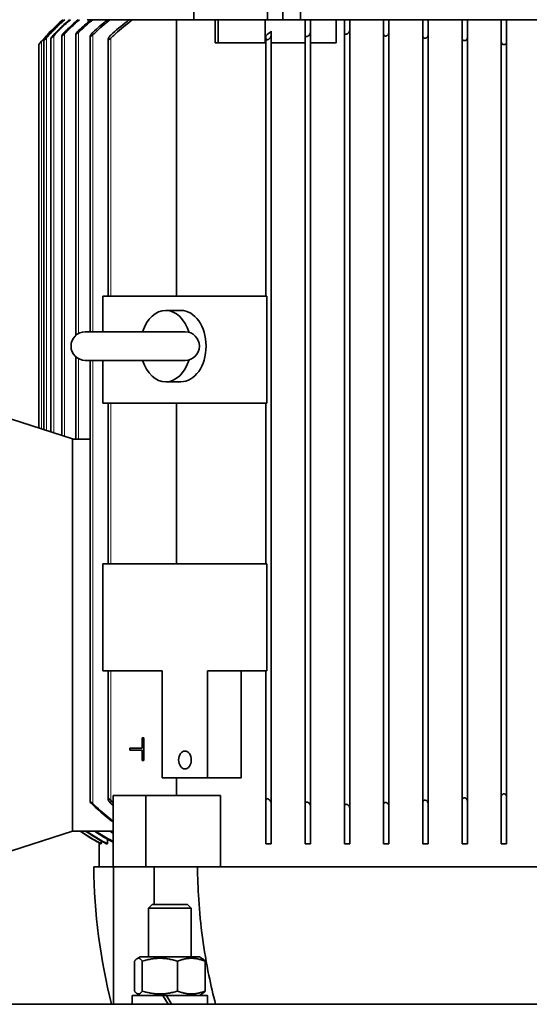
# Model space of a CAD drawing. Units: millimetres. Extents: x 3092 to 13712, y 791 to 7478.
# Drawn here: x 3890 to 4032, y 6355 to 6631 of the extents above; entities that cross this region are included whole.
import ezdxf

# ---------------------------------------------------------------- set-up
doc = ezdxf.new("R2010")
doc.units = ezdxf.units.MM
doc.layers.add('Widoczne (ISO)', color=1, linetype='Continuous', lineweight=35)
doc.layers.add('Widoczne wąskie (ISO)', color=3, linetype='Continuous', lineweight=9)

msp = doc.modelspace()

# ---------------------------------------------------------------- linework, layer by layer
at = {"layer": 'Widoczne (ISO)'}
for p, q in [((3938.34, 6647.5), (3938.34, 6630.5)), ((3959.06, 6630.5), (3959.06, 6647.5)), ((3938.34, 6630.5), (3908.47, 6630.5)), ((3933.51, 6630.5), (3933.51, 6553)), ((3938.34, 6630.5), (3959.06, 6630.5)), ((3944.31, 6624), (3944.31, 6630.5)), ((3945.22, 6624), (3945.22, 6630.5)), ((3958.33, 6624), (3958.33, 6630.5)), ((3959.06, 6630.5), (3963.31, 6630.5)), ((3968.31, 6630.5), (3963.31, 6630.5)), ((4082.31, 6630.5), (3968.31, 6630.5)), ((3969.56, 6626.26), (3969.56, 6630.5)), ((3971.06, 6630.5), (3971.06, 6626.95)), ((3978.3, 6630.5), (3978.3, 6624)), ((3980.56, 6626.96), (3980.56, 6630.5)), ((3982.06, 6630.5), (3982.06, 6627.5)), ((3991.56, 6626.52), (3991.56, 6630.5)), ((3993.06, 6630.5), (3993.06, 6626.93)), ((4002.56, 6625.98), (4002.56, 6630.5)), ((4004.06, 6630.5), (4004.06, 6626.26)), ((4013.56, 6625.41), (4013.56, 6630.5)), ((4015.06, 6630.5), (4015.06, 6625.56)), ((4024.56, 6624.41), (4024.56, 6630.5)), ((4026.06, 6630.5), (4026.06, 6624.41)), ((3960.06, 6627.25), (3960.06, 6626.17)), ((3971.06, 6410.06), (3971.06, 6626.95)), ((3980.56, 6410.05), (3980.56, 6626.96)), ((3982.06, 6409.51), (3982.06, 6627.5)), ((3993.06, 6410.08), (3993.06, 6626.93)), ((3896.31, 6624.63), (3896.31, 6515.57)), ((3898.31, 6625.3), (3898.31, 6514.93)), ((3901.31, 6625.94), (3901.31, 6513.97)), ((3905.31, 6626.49), (3905.31, 6542.02)), ((3909.31, 6625.87), (3909.31, 6543)), ((3914.31, 6625.01), (3914.31, 6553)), ((3945.22, 6624), (3944.31, 6624)), ((3958.33, 6624), (3945.22, 6624)), ((3958.56, 6624), (3958.33, 6624)), ((3958.56, 6625.31), (3958.56, 6625.99)), ((3958.56, 6553), (3958.56, 6625.31)), ((3960.06, 6410.84), (3960.06, 6626.17)), ((3969.56, 6624), (3960.06, 6624)), ((3969.56, 6410.75), (3969.56, 6626.26)), ((3978.3, 6624), (3971.06, 6624)), ((3991.56, 6410.49), (3991.56, 6626.52)), ((4002.56, 6411.03), (4002.56, 6625.98)), ((4004.06, 6410.75), (4004.06, 6626.26)), ((4013.56, 6411.59), (4013.56, 6625.41)), ((4015.06, 6411.45), (4015.06, 6625.56)), ((4024.56, 6412.59), (4024.56, 6624.41)), ((4026.06, 6412.59), (4026.06, 6624.41)), ((3894.91, 6623.5), (3894.91, 6516.02)), ((3958.84, 6553), (3912.88, 6553)), ((3912.88, 6543), (3912.88, 6553)), ((3958.84, 6523), (3958.84, 6553)), ((3934.73, 6549), (3930.48, 6549)), ((3935.93, 6543), (3907.93, 6543)), ((3905.31, 6535.98), (3905.31, 6512.95)), ((3907.93, 6535), (3935.93, 6535)), ((3909.31, 6535), (3909.31, 6411.13)), ((3912.88, 6523), (3912.88, 6535)), ((3934.73, 6529), (3930.48, 6529)), ((3958.84, 6523), (3912.88, 6523)), ((3914.31, 6523), (3914.31, 6478)), ((3933.51, 6523), (3933.51, 6478)), ((3958.56, 6478), (3958.56, 6523)), ((3904.31, 6513), (3884.31, 6519.42)), ((3904.31, 6513), (3904.31, 6403)), ((3904.31, 6512.95), (3909.31, 6512.95)), ((3958.84, 6478), (3912.88, 6478)), ((3912.88, 6448), (3912.88, 6478)), ((3958.84, 6448), (3958.84, 6478)), ((3929.49, 6448), (3912.88, 6448)), ((3914.31, 6448), (3914.31, 6411.99)), ((3929.49, 6448), (3929.49, 6418)), ((3942.22, 6448), (3942.22, 6418)), ((3958.84, 6448), (3942.22, 6448)), ((3951.67, 6418), (3951.67, 6448)), ((3958.56, 6411.7), (3958.56, 6448)), ((3923.84, 6426.27), (3923.84, 6429.2)), ((3923.84, 6429.2), (3924.37, 6429.2)), ((3924.37, 6429.2), (3924.37, 6422.8)), ((3920.37, 6426.27), (3923.84, 6426.27)), ((3920.37, 6425.74), (3920.37, 6426.27)), ((3923.84, 6425.74), (3920.37, 6425.74)), ((3923.84, 6422.8), (3923.84, 6425.74)), ((3924.37, 6422.8), (3923.84, 6422.8)), ((3929.49, 6418), (3942.22, 6418)), ((3933.51, 6418), (3933.51, 6413)), ((3942.22, 6418), (3951.67, 6418)), ((3924.88, 6413), (3915.7, 6413)), ((3915.7, 6393), (3915.7, 6413)), ((3924.88, 6393), (3924.88, 6413)), ((3945.8, 6413), (3924.88, 6413)), ((3945.8, 6413), (3945.8, 6393)), ((3958.56, 6399.5), (3958.56, 6411.7)), ((4013.56, 6399.5), (4013.56, 6411.59)), ((4024.56, 6399.5), (4024.56, 6412.59)), ((4026.06, 6412.59), (4026.06, 6399.5)), ((3960.06, 6410.84), (3960.06, 6399.5)), ((3969.56, 6399.5), (3969.56, 6410.75)), ((3971.06, 6410.06), (3971.06, 6399.5)), ((3980.56, 6399.5), (3980.56, 6410.05)), ((3982.06, 6409.51), (3982.06, 6399.5)), ((3991.56, 6399.5), (3991.56, 6410.49)), ((3993.06, 6410.08), (3993.06, 6399.5)), ((4002.56, 6399.5), (4002.56, 6411.03)), ((4004.06, 6410.75), (4004.06, 6399.5)), ((4015.06, 6411.45), (4015.06, 6399.5)), ((3884.31, 6396.59), (3904.31, 6403)), ((3904.31, 6403.05), (3915.7, 6403.05)), ((3914.11, 6400.79), (3914.11, 6399.5)), ((3911.81, 6399.75), (3911.81, 6399.5)), ((3911.81, 6399.5), (3911.81, 6399.5)), ((3911.81, 6399.5), (3911.81, 6393)), ((3912.27, 6399.5), (3912.42, 6399.5)), ((3912.42, 6400.26), (3912.42, 6399.5)), ((3913.81, 6399.5), (3914.11, 6399.5)), ((3958.56, 6399.5), (3960.06, 6399.5)), ((3969.56, 6399.5), (3971.06, 6399.5)), ((3980.56, 6399.5), (3982.06, 6399.5)), ((3991.56, 6399.5), (3993.06, 6399.5)), ((4002.56, 6399.5), (4004.06, 6399.5)), ((4013.56, 6399.5), (4015.06, 6399.5)), ((4024.56, 6399.5), (4026.06, 6399.5)), ((3915.7, 6393), (3910.31, 6393)), ((3924.88, 6393), (3915.7, 6393)), ((3915.79, 6393), (3915.79, 6354.5)), ((3926.77, 6393), (3924.88, 6393)), ((3926.77, 6393), (3927.26, 6393)), ((3927.26, 6393), (3928.91, 6393)), ((3927.26, 6393), (3927.26, 6382.5)), ((3943.58, 6393), (3928.91, 6393)), ((4074.44, 6393), (3943.58, 6393)), ((3926.69, 6382.5), (3925.62, 6381.43)), ((3937.62, 6381.43), (3925.62, 6381.43)), ((3925.62, 6367.8), (3925.62, 6381.43)), ((3926.69, 6382.5), (3936.54, 6382.5)), ((3936.54, 6382.5), (3937.62, 6381.43)), ((3937.62, 6367.8), (3937.62, 6381.43)), ((3923.32, 6367.8), (3922.41, 6367.28)), ((3939.92, 6367.8), (3923.32, 6367.8)), ((3939.92, 6367.8), (3940.82, 6367.28)), ((3921.72, 6366.6), (3921.72, 6358.21)), ((3923.91, 6366.6), (3923.91, 6358.21)), ((3933.8, 6366.6), (3933.8, 6358.21)), ((3941.51, 6366.6), (3941.51, 6358.21)), ((3921.07, 6357), (3929.67, 6357)), ((3921.07, 6354.5), (3921.07, 6357)), ((3923.32, 6357), (3922.41, 6357.53)), ((3929.67, 6357), (3930.67, 6357)), ((3929.67, 6357), (3931.12, 6354.5)), ((3930.67, 6357), (3942.17, 6357)), ((3932.12, 6354.5), (3930.67, 6357)), ((3939.92, 6357), (3940.82, 6357.53)), ((3942.17, 6354.5), (3942.17, 6357)), ((4175.31, 6354.5), (3875.31, 6354.5))]:
    msp.add_line(p, q, dxfattribs=at)
for centre, radius, start, end in [((3937.74, 6589), 55, 131.0092, 141.1465), ((3937.74, 6589), 55, 131.0087, 139.9203), ((3907.93, 6539), 4, 90, 270), ((3935.93, 6539), 4, 270, 90), ((4070.3, 6394.21), 160, 180.4311, 194.368)]:
    msp.add_arc(centre, radius, start, end, dxfattribs=at)
for centre, major_axis, ratio, start_param, end_param in [((3976.69, 6612.44), (29.9, 19.66), 0.609124, 1.732476, 1.787813), ((3930.48, 6539), (0, 10), 0.707107, 5.107701, 7.442465), ((3934.73, 6539), (0, 10), 0.707107, 3.141593, 6.283185), ((3930.48, 6539), (0, -10), 0.707107, 5.123906, 7.45867)]:
    msp.add_ellipse(centre, major_axis=major_axis, ratio=ratio, start_param=start_param, end_param=end_param, dxfattribs=at)
msp.add_ellipse((3935.86, 6423), major_axis=(0, 2.5), ratio=0.707107, dxfattribs=at)
for points, weights in [([(3968.31, 6630.5), (3968.31, 6691.31), (3968.31, 6749.74)], [1.01208397195, 1.01209030615, 1.01177232438]), ([(3963.64, 6647.5), (3963.48, 6639.02), (3963.31, 6630.5)], [1.000027986, 1.00001753504, 1.00000185786]), ([(3923.91, 6366.6), (3922.82, 6368.1), (3921.72, 6366.6)], [1, 1.15470053838, 1]), ([(3933.8, 6366.6), (3928.86, 6368.1), (3923.91, 6366.6)], [1, 1.15470053838, 1]), ([(3941.51, 6366.6), (3937.66, 6368.1), (3933.8, 6366.6)], [1, 1.15470053838, 1]), ([(3940.82, 6367.28), (3941.14, 6367.09), (3941.51, 6366.6)], [1.06514987973, 1.04663051319, 1]), ([(3921.72, 6358.21), (3922.82, 6356.71), (3923.91, 6358.21)], [1, 1.15470053838, 1]), ([(3923.91, 6358.21), (3928.86, 6356.71), (3933.8, 6358.21)], [1, 1.15470053838, 1]), ([(3933.8, 6358.21), (3937.66, 6356.71), (3941.51, 6358.21)], [1, 1.15470053838, 1]), ([(3941.51, 6358.21), (3941.14, 6357.71), (3940.82, 6357.53)], [1, 1.04663051319, 1.06514987973])]:
    msp.add_rational_spline(points, weights, degree=2, dxfattribs=at)
for points, knots in [([(3902.21, 6630.5), (3901.2, 6629.63), (3900.25, 6628.74), (3898.58, 6627.08), (3897.81, 6626.27), (3897.06, 6625.41)], [28.353143, 28.353143, 28.353143, 28.353143, 28.7318788, 28.7318788, 29.0578703, 29.0578703, 29.0578703, 29.0578703]), ([(3897.06, 6625.56), (3897.78, 6626.36), (3898.5, 6627.13), (3900.12, 6628.75), (3901.07, 6629.63), (3902.07, 6630.5)], [3.7618406, 3.7618406, 3.7618406, 3.7618406, 4.0705986, 4.0705986, 4.4477453, 4.4477453, 4.4477453, 4.4477453]), ([(3903.76, 6630.5), (3902.7, 6629.59), (3901.69, 6628.66), (3900.18, 6627.17), (3899.62, 6626.58), (3899.06, 6625.98)], [29.0688082, 29.0688082, 29.0688082, 29.0688082, 29.466275, 29.466275, 29.7048825, 29.7048825, 29.7048825, 29.7048825]), ([(3899.06, 6626.26), (3899.54, 6626.77), (3900.02, 6627.27), (3901.44, 6628.68), (3902.43, 6629.6), (3903.49, 6630.5)], [3.8594262, 3.8594262, 3.8594262, 3.8594262, 4.0636182, 4.0636182, 4.4577657, 4.4577657, 4.4577657, 4.4577657]), ([(3906.34, 6630.5), (3905.32, 6629.65), (3904.35, 6628.77), (3902.98, 6627.45), (3902.52, 6626.99), (3902.06, 6626.52)], [47.2018991, 47.2018991, 47.2018991, 47.2018991, 47.5817458, 47.5817458, 47.7733068, 47.7733068, 47.7733068, 47.7733068]), ([(3902.06, 6626.93), (3902.27, 6627.14), (3902.48, 6627.35), (3903.69, 6628.55), (3904.78, 6629.54), (3905.93, 6630.5)], [3.9627781, 3.9627781, 3.9627781, 3.9627781, 4.0508968, 4.0508968, 4.4756139, 4.4756139, 4.4756139, 4.4756139]), ([(3910.03, 6630.5), (3908.71, 6629.43), (3907.46, 6628.32), (3906.23, 6627.13), (3906.14, 6627.04), (3906.06, 6626.96)], [43.3372415, 43.3372415, 43.3372415, 43.3372415, 43.8172942, 43.8172942, 43.8530942, 43.8530942, 43.8530942, 43.8530942]), ([(3914.93, 6630.5), (3914.93, 6630.5), (3914.93, 6630.5), (3913.37, 6629.29), (3911.91, 6628.03), (3910.4, 6626.59), (3910.23, 6626.43), (3910.06, 6626.26)], [41.326995, 41.326995, 41.326995, 41.326995, 41.3271897, 41.3271897, 41.8807604, 41.8807604, 41.9520871, 41.9520871, 41.9520871, 41.9520871]), ([(3921.21, 6630.5), (3920.96, 6630.32), (3920.7, 6630.13), (3918.82, 6628.7), (3917.29, 6627.4), (3915.61, 6625.84), (3915.33, 6625.57), (3915.06, 6625.31)], [39.3583873, 39.3583873, 39.3583873, 39.3583873, 39.447161, 39.447161, 40.0223686, 40.0223686, 40.1354726, 40.1354726, 40.1354726, 40.1354726]), ([(3915.06, 6626.17), (3915.07, 6626.18), (3915.08, 6626.19), (3916.49, 6627.51), (3918.01, 6628.8), (3919.84, 6630.19), (3920.05, 6630.35), (3920.27, 6630.5)], [18.688453, 18.688453, 18.688453, 18.688453, 18.6938649, 18.6938649, 19.2658546, 19.2658546, 19.3398751, 19.3398751, 19.3398751, 19.3398751]), ([(3902.06, 6626.52), (3901.97, 6626.42), (3901.88, 6626.33), (3901.72, 6626.18), (3901.65, 6626.12), (3901.52, 6626.02), (3901.46, 6625.97), (3901.4, 6625.93), (3901.38, 6625.92), (3901.35, 6625.92), (3901.34, 6625.91), (3901.33, 6625.91), (3901.33, 6625.91), (3901.33, 6625.91), (3901.32, 6625.91), (3901.32, 6625.92), (3901.31, 6625.93), (3901.31, 6625.94), (3901.31, 6625.98), (3901.33, 6626.02), (3901.4, 6626.14), (3901.45, 6626.21), (3901.61, 6626.43), (3901.72, 6626.57), (3901.92, 6626.78), (3901.99, 6626.86), (3902.06, 6626.93)], [-0.1143473, -0.1143473, -0.1143473, -0.1143473, -0.0780809, -0.0780809, -0.0490087, -0.0490087, -0.0219287, -0.0219287, -0.0091324, -0.0091324, 0, 0, 0, 0.0027253, 0.0027253, 0.0113626, 0.0113626, 0.0237579, 0.0237579, 0.0521997, 0.0521997, 0.0872116, 0.0872116, 0.1371585, 0.1371585, 0.1622443, 0.1622443, 0.1622443, 0.1622443]), ([(3906.06, 6626.96), (3905.99, 6626.89), (3905.93, 6626.83), (3905.79, 6626.71), (3905.71, 6626.65), (3905.58, 6626.54), (3905.51, 6626.5), (3905.43, 6626.46), (3905.41, 6626.45), (3905.38, 6626.44), (3905.36, 6626.44), (3905.35, 6626.44), (3905.35, 6626.44), (3905.35, 6626.44), (3905.34, 6626.44), (3905.33, 6626.44), (3905.32, 6626.45), (3905.31, 6626.46), (3905.3, 6626.5), (3905.31, 6626.54), (3905.36, 6626.65), (3905.4, 6626.72), (3905.54, 6626.92), (3905.64, 6627.06), (3905.86, 6627.3), (3905.96, 6627.4), (3906.06, 6627.5)], [-0.1043908, -0.1043908, -0.1043908, -0.1043908, -0.078686, -0.078686, -0.0495656, -0.0495656, -0.0222981, -0.0222981, -0.0092959, -0.0092959, 0, 0, 0, 0.0019341, 0.0019341, 0.0105487, 0.0105487, 0.0225114, 0.0225114, 0.0506549, 0.0506549, 0.0848336, 0.0848336, 0.1329525, 0.1329525, 0.1688689, 0.1688689, 0.1688689, 0.1688689]), ([(3910.06, 6626.95), (3909.94, 6626.84), (3909.83, 6626.72), (3909.61, 6626.46), (3909.5, 6626.31), (3909.38, 6626.1), (3909.34, 6626.02), (3909.31, 6625.91), (3909.3, 6625.86), (3909.32, 6625.82), (3909.33, 6625.81), (3909.35, 6625.8), (3909.36, 6625.79), (3909.38, 6625.79), (3909.38, 6625.79), (3909.38, 6625.79), (3909.39, 6625.79), (3909.41, 6625.79), (3909.45, 6625.8), (3909.47, 6625.81), (3909.56, 6625.85), (3909.63, 6625.9), (3909.77, 6626), (3909.84, 6626.06), (3909.97, 6626.17), (3910.01, 6626.21), (3910.06, 6626.26)], [0.3776695, 0.3776695, 0.3776695, 0.3776695, 0.4185635, 0.4185635, 0.4689418, 0.4689418, 0.5041524, 0.5041524, 0.5326404, 0.5326404, 0.5451494, 0.5451494, 0.5547569, 0.5547569, 0.5567157, 0.5567157, 0.5567157, 0.5658108, 0.5658108, 0.5785598, 0.5785598, 0.6055959, 0.6055959, 0.6346562, 0.6346562, 0.6527594, 0.6527594, 0.6527594, 0.6527594]), ([(3969.56, 6626.26), (3969.56, 6626.23), (3969.56, 6626.21), (3969.57, 6626.1), (3969.6, 6626.02), (3969.68, 6625.91), (3969.73, 6625.86), (3969.82, 6625.82), (3969.85, 6625.81), (3969.91, 6625.8), (3969.94, 6625.79), (3969.97, 6625.79), (3969.98, 6625.79), (3969.98, 6625.79), (3970.01, 6625.79), (3970.04, 6625.79), (3970.11, 6625.8), (3970.15, 6625.81), (3970.28, 6625.85), (3970.36, 6625.9), (3970.52, 6626), (3970.6, 6626.06), (3970.76, 6626.23), (3970.84, 6626.33), (3970.99, 6626.59), (3971.04, 6626.74), (3971.06, 6626.91), (3971.06, 6626.93), (3971.06, 6626.95)], [0.4595197, 0.4595197, 0.4595197, 0.4595197, 0.4689418, 0.4689418, 0.5041524, 0.5041524, 0.5326404, 0.5326404, 0.5451494, 0.5451494, 0.5547569, 0.5547569, 0.5567157, 0.5567157, 0.5567157, 0.5658108, 0.5658108, 0.5785598, 0.5785598, 0.6055959, 0.6055959, 0.6346562, 0.6346562, 0.6770973, 0.6770973, 0.734148, 0.734148, 0.7429039, 0.7429039, 0.7429039, 0.7429039]), ([(3980.56, 6626.96), (3980.56, 6626.91), (3980.56, 6626.85), (3980.6, 6626.72), (3980.63, 6626.65), (3980.73, 6626.54), (3980.79, 6626.5), (3980.89, 6626.46), (3980.92, 6626.45), (3980.98, 6626.44), (3981, 6626.44), (3981.04, 6626.44), (3981.04, 6626.44), (3981.05, 6626.44), (3981.08, 6626.44), (3981.11, 6626.44), (3981.18, 6626.45), (3981.22, 6626.46), (3981.35, 6626.5), (3981.44, 6626.54), (3981.59, 6626.65), (3981.67, 6626.71), (3981.82, 6626.87), (3981.9, 6626.97), (3982.02, 6627.22), (3982.06, 6627.36), (3982.06, 6627.5)], [0.4463739, 0.4463739, 0.4463739, 0.4463739, 0.4662643, 0.4662643, 0.500443, 0.500443, 0.5285865, 0.5285865, 0.5405491, 0.5405491, 0.5491637, 0.5491637, 0.5510979, 0.5510979, 0.5510979, 0.5603938, 0.5603938, 0.5733959, 0.5733959, 0.6006634, 0.6006634, 0.6297839, 0.6297839, 0.6717424, 0.6717424, 0.7263027, 0.7263027, 0.7263027, 0.7263027]), ([(3991.56, 6626.52), (3991.56, 6626.44), (3991.57, 6626.37), (3991.62, 6626.21), (3991.66, 6626.14), (3991.77, 6626.02), (3991.83, 6625.98), (3991.94, 6625.94), (3991.97, 6625.93), (3992.03, 6625.92), (3992.06, 6625.91), (3992.1, 6625.91), (3992.1, 6625.91), (3992.11, 6625.91), (3992.14, 6625.91), (3992.17, 6625.92), (3992.25, 6625.92), (3992.29, 6625.93), (3992.42, 6625.97), (3992.5, 6626.02), (3992.65, 6626.12), (3992.72, 6626.18), (3992.87, 6626.35), (3992.93, 6626.45), (3993.03, 6626.68), (3993.06, 6626.81), (3993.06, 6626.93)], [0.4415553, 0.4415553, 0.4415553, 0.4415553, 0.4684171, 0.4684171, 0.5034289, 0.5034289, 0.5318707, 0.5318707, 0.544266, 0.544266, 0.5529034, 0.5529034, 0.5556286, 0.5556286, 0.5556286, 0.5647611, 0.5647611, 0.5775573, 0.5775573, 0.6046373, 0.6046373, 0.6337096, 0.6337096, 0.6760605, 0.6760605, 0.7232277, 0.7232277, 0.7232277, 0.7232277]), ([(3894.91, 6623.5), (3894.91, 6623.5), (3894.91, 6623.51), (3894.92, 6623.51), (3894.92, 6623.52), (3894.96, 6623.56), (3894.99, 6623.61), (3895.08, 6623.71), (3895.13, 6623.78), (3895.27, 6623.95), (3895.37, 6624.07), (3895.53, 6624.26), (3895.59, 6624.34), (3895.66, 6624.41)], [0.5433494, 0.5433494, 0.5433494, 0.5433494, 0.5517289, 0.5517289, 0.563478, 0.563478, 0.5891692, 0.5891692, 0.6172248, 0.6172248, 0.6599102, 0.6599102, 0.6863763, 0.6863763, 0.6863763, 0.6863763]), ([(3897.06, 6625.41), (3897.02, 6625.37), (3896.99, 6625.33), (3896.85, 6625.18), (3896.75, 6625.07), (3896.59, 6624.9), (3896.53, 6624.83), (3896.43, 6624.73), (3896.39, 6624.69), (3896.34, 6624.65), (3896.33, 6624.64), (3896.32, 6624.63), (3896.31, 6624.63), (3896.31, 6624.63), (3896.31, 6624.63), (3896.31, 6624.63), (3896.31, 6624.63), (3896.31, 6624.63), (3896.31, 6624.64), (3896.32, 6624.66), (3896.35, 6624.71), (3896.38, 6624.75), (3896.48, 6624.87), (3896.54, 6624.96), (3896.73, 6625.19), (3896.87, 6625.35), (3897.03, 6625.52), (3897.04, 6625.54), (3897.06, 6625.56)], [-0.1348516, -0.1348516, -0.1348516, -0.1348516, -0.119739, -0.119739, -0.0765087, -0.0765087, -0.0476133, -0.0476133, -0.0210346, -0.0210346, -0.0087401, -0.0087401, 0, 0, 0, 0.0017713, 0.0017713, 0.0109813, 0.0109813, 0.0253783, 0.0253783, 0.0539846, 0.0539846, 0.0897463, 0.0897463, 0.1430019, 0.1430019, 0.1490511, 0.1490511, 0.1490511, 0.1490511]), ([(3899.06, 6625.98), (3899.05, 6625.97), (3899.04, 6625.95), (3898.92, 6625.83), (3898.82, 6625.72), (3898.65, 6625.56), (3898.59, 6625.49), (3898.47, 6625.39), (3898.42, 6625.35), (3898.37, 6625.3), (3898.35, 6625.3), (3898.33, 6625.29), (3898.32, 6625.28), (3898.32, 6625.28), (3898.32, 6625.28), (3898.32, 6625.28), (3898.31, 6625.29), (3898.31, 6625.29), (3898.31, 6625.3), (3898.31, 6625.31), (3898.33, 6625.36), (3898.36, 6625.41), (3898.44, 6625.53), (3898.5, 6625.61), (3898.68, 6625.84), (3898.81, 6625.99), (3898.98, 6626.18), (3899.02, 6626.22), (3899.06, 6626.26)], [-0.1245865, -0.1245865, -0.1245865, -0.1245865, -0.1201662, -0.1201662, -0.0773496, -0.0773496, -0.0483423, -0.0483423, -0.0214925, -0.0214925, -0.0089398, -0.0089398, 0, 0, 0, 0.0025198, 0.0025198, 0.0109438, 0.0109438, 0.0253718, 0.0253718, 0.0540639, 0.0540639, 0.0901331, 0.0901331, 0.1423496, 0.1423496, 0.1559935, 0.1559935, 0.1559935, 0.1559935]), ([(3915.06, 6625.31), (3915.03, 6625.28), (3915, 6625.25), (3914.9, 6625.16), (3914.82, 6625.1), (3914.68, 6624.99), (3914.61, 6624.95), (3914.52, 6624.91), (3914.49, 6624.9), (3914.45, 6624.89), (3914.43, 6624.89), (3914.41, 6624.89), (3914.41, 6624.89), (3914.41, 6624.89), (3914.39, 6624.89), (3914.38, 6624.89), (3914.35, 6624.91), (3914.34, 6624.92), (3914.31, 6624.96), (3914.3, 6625.01), (3914.32, 6625.13), (3914.35, 6625.21), (3914.46, 6625.44), (3914.56, 6625.59), (3914.77, 6625.87), (3914.89, 6626), (3915.03, 6626.14), (3915.04, 6626.15), (3915.06, 6626.17)], [-0.0875629, -0.0875629, -0.0875629, -0.0875629, -0.0768218, -0.0768218, -0.0478937, -0.0478937, -0.0212143, -0.0212143, -0.0088191, -0.0088191, 0, 0, 0, 0.0023252, 0.0023252, 0.010604, 0.010604, 0.0247021, 0.0247021, 0.0531912, 0.0531912, 0.0885105, 0.0885105, 0.1407372, 0.1407372, 0.1840101, 0.1840101, 0.1895439, 0.1895439, 0.1895439, 0.1895439]), ([(3960.06, 6626.17), (3960.06, 6626.12), (3960.05, 6626.07), (3960.02, 6625.87), (3959.95, 6625.71), (3959.78, 6625.44), (3959.69, 6625.33), (3959.52, 6625.16), (3959.44, 6625.1), (3959.28, 6624.99), (3959.2, 6624.95), (3959.08, 6624.91), (3959.04, 6624.9), (3958.97, 6624.89), (3958.95, 6624.89), (3958.92, 6624.89), (3958.92, 6624.89), (3958.91, 6624.89), (3958.88, 6624.89), (3958.86, 6624.89), (3958.8, 6624.91), (3958.77, 6624.92), (3958.68, 6624.96), (3958.64, 6625.01), (3958.58, 6625.13), (3958.56, 6625.21), (3958.56, 6625.3), (3958.56, 6625.3), (3958.56, 6625.31)], [-0.1984854, -0.1984854, -0.1984854, -0.1984854, -0.1789824, -0.1789824, -0.119862, -0.119862, -0.0768218, -0.0768218, -0.0478937, -0.0478937, -0.0212143, -0.0212143, -0.0088191, -0.0088191, 0, 0, 0, 0.0023252, 0.0023252, 0.010604, 0.010604, 0.0247021, 0.0247021, 0.0531912, 0.0531912, 0.0885105, 0.0885105, 0.0893564, 0.0893564, 0.0893564, 0.0893564]), ([(4002.56, 6625.98), (4002.56, 6625.88), (4002.57, 6625.79), (4002.64, 6625.61), (4002.69, 6625.53), (4002.81, 6625.41), (4002.87, 6625.36), (4002.99, 6625.31), (4003.03, 6625.3), (4003.1, 6625.29), (4003.13, 6625.29), (4003.16, 6625.28), (4003.17, 6625.28), (4003.18, 6625.28), (4003.21, 6625.28), (4003.24, 6625.29), (4003.31, 6625.3), (4003.35, 6625.3), (4003.48, 6625.35), (4003.56, 6625.39), (4003.7, 6625.49), (4003.77, 6625.56), (4003.9, 6625.72), (4003.96, 6625.83), (4004.04, 6626.05), (4004.06, 6626.15), (4004.06, 6626.26)], [0.4377339, 0.4377339, 0.4377339, 0.4377339, 0.4712484, 0.4712484, 0.5073176, 0.5073176, 0.5360097, 0.5360097, 0.5504377, 0.5504377, 0.5588617, 0.5588617, 0.5613815, 0.5613815, 0.5613815, 0.5703213, 0.5703213, 0.582874, 0.582874, 0.6097238, 0.6097238, 0.6387311, 0.6387311, 0.6815477, 0.6815477, 0.7216725, 0.7216725, 0.7216725, 0.7216725]), ([(4013.56, 6625.41), (4013.56, 6625.29), (4013.58, 6625.16), (4013.67, 6624.96), (4013.73, 6624.87), (4013.86, 6624.75), (4013.93, 6624.71), (4014.05, 6624.66), (4014.09, 6624.64), (4014.17, 6624.63), (4014.2, 6624.63), (4014.23, 6624.63), (4014.24, 6624.63), (4014.24, 6624.63), (4014.27, 6624.63), (4014.3, 6624.63), (4014.37, 6624.64), (4014.41, 6624.65), (4014.54, 6624.69), (4014.61, 6624.73), (4014.75, 6624.83), (4014.81, 6624.9), (4014.94, 6625.07), (4014.99, 6625.18), (4015.05, 6625.38), (4015.06, 6625.47), (4015.06, 6625.56)], [0.4330642, 0.4330642, 0.4330642, 0.4330642, 0.4761697, 0.4761697, 0.5119313, 0.5119313, 0.5405377, 0.5405377, 0.5549346, 0.5549346, 0.5641447, 0.5641447, 0.565916, 0.565916, 0.565916, 0.574656, 0.574656, 0.5869505, 0.5869505, 0.6135293, 0.6135293, 0.6424246, 0.6424246, 0.6856549, 0.6856549, 0.7187377, 0.7187377, 0.7187377, 0.7187377]), ([(4024.56, 6624.41), (4024.56, 6624.26), (4024.59, 6624.12), (4024.7, 6623.88), (4024.76, 6623.79), (4024.9, 6623.65), (4024.97, 6623.6), (4025.09, 6623.54), (4025.14, 6623.53), (4025.22, 6623.51), (4025.25, 6623.51), (4025.29, 6623.5), (4025.3, 6623.5), (4025.31, 6623.5), (4025.34, 6623.5), (4025.36, 6623.51), (4025.43, 6623.51), (4025.47, 6623.52), (4025.59, 6623.56), (4025.66, 6623.61), (4025.79, 6623.71), (4025.85, 6623.78), (4025.96, 6623.95), (4026.01, 6624.07), (4026.05, 6624.26), (4026.06, 6624.34), (4026.06, 6624.41)], [0.4100841, 0.4100841, 0.4100841, 0.4100841, 0.4537137, 0.4537137, 0.48724, 0.48724, 0.514973, 0.514973, 0.5309137, 0.5309137, 0.5402385, 0.5402385, 0.5433494, 0.5433494, 0.5433494, 0.5517289, 0.5517289, 0.563478, 0.563478, 0.5891692, 0.5891692, 0.6172248, 0.6172248, 0.6599102, 0.6599102, 0.6863763, 0.6863763, 0.6863763, 0.6863763]), ([(3915.06, 6410.84), (3915.01, 6410.89), (3914.96, 6410.93), (3914.77, 6411.14), (3914.64, 6411.3), (3914.47, 6411.56), (3914.4, 6411.68), (3914.33, 6411.84), (3914.31, 6411.91), (3914.3, 6412.01), (3914.31, 6412.06), (3914.34, 6412.1), (3914.36, 6412.11), (3914.39, 6412.12), (3914.4, 6412.12), (3914.41, 6412.12), (3914.42, 6412.12), (3914.42, 6412.12), (3914.44, 6412.12), (3914.46, 6412.11), (3914.5, 6412.1), (3914.53, 6412.09), (3914.63, 6412.04), (3914.71, 6412), (3914.86, 6411.88), (3914.96, 6411.8), (3915.05, 6411.7), (3915.06, 6411.7), (3915.06, 6411.7)], [-0.1984854, -0.1984854, -0.1984854, -0.1984854, -0.1789824, -0.1789824, -0.119862, -0.119862, -0.0768218, -0.0768218, -0.0478937, -0.0478937, -0.0212143, -0.0212143, -0.0088191, -0.0088191, 0, 0, 0, 0.0023252, 0.0023252, 0.010604, 0.010604, 0.0247021, 0.0247021, 0.0531912, 0.0531912, 0.0885105, 0.0885105, 0.0893564, 0.0893564, 0.0893564, 0.0893564]), ([(3958.56, 6411.7), (3958.56, 6411.73), (3958.56, 6411.75), (3958.57, 6411.84), (3958.59, 6411.91), (3958.66, 6412.01), (3958.7, 6412.06), (3958.79, 6412.1), (3958.82, 6412.11), (3958.87, 6412.12), (3958.9, 6412.12), (3958.92, 6412.12), (3958.93, 6412.12), (3958.94, 6412.12), (3958.97, 6412.12), (3958.99, 6412.11), (3959.06, 6412.1), (3959.1, 6412.09), (3959.23, 6412.04), (3959.31, 6412), (3959.48, 6411.88), (3959.57, 6411.8), (3959.78, 6411.57), (3959.88, 6411.42), (3960.01, 6411.13), (3960.05, 6411.01), (3960.06, 6410.87), (3960.06, 6410.86), (3960.06, 6410.84)], [-0.0875629, -0.0875629, -0.0875629, -0.0875629, -0.0768218, -0.0768218, -0.0478937, -0.0478937, -0.0212143, -0.0212143, -0.0088191, -0.0088191, 0, 0, 0, 0.0023252, 0.0023252, 0.010604, 0.010604, 0.0247021, 0.0247021, 0.0531912, 0.0531912, 0.0885105, 0.0885105, 0.1407372, 0.1407372, 0.1840101, 0.1840101, 0.1895439, 0.1895439, 0.1895439, 0.1895439]), ([(4002.56, 6411.03), (4002.56, 6411.04), (4002.56, 6411.05), (4002.56, 6411.17), (4002.59, 6411.28), (4002.67, 6411.45), (4002.72, 6411.51), (4002.83, 6411.62), (4002.9, 6411.66), (4003.01, 6411.7), (4003.05, 6411.71), (4003.12, 6411.72), (4003.15, 6411.72), (4003.18, 6411.72), (4003.19, 6411.72), (4003.2, 6411.72), (4003.23, 6411.72), (4003.26, 6411.72), (4003.33, 6411.71), (4003.38, 6411.69), (4003.51, 6411.65), (4003.59, 6411.6), (4003.74, 6411.48), (4003.82, 6411.4), (4003.97, 6411.17), (4004.03, 6411.02), (4004.05, 6410.83), (4004.06, 6410.79), (4004.06, 6410.75)], [-0.1245865, -0.1245865, -0.1245865, -0.1245865, -0.1201662, -0.1201662, -0.0773496, -0.0773496, -0.0483423, -0.0483423, -0.0214925, -0.0214925, -0.0089398, -0.0089398, 0, 0, 0, 0.0025198, 0.0025198, 0.0109438, 0.0109438, 0.0253718, 0.0253718, 0.0540639, 0.0540639, 0.0901331, 0.0901331, 0.1423496, 0.1423496, 0.1559935, 0.1559935, 0.1559935, 0.1559935]), ([(4013.56, 6411.59), (4013.56, 6411.63), (4013.56, 6411.67), (4013.58, 6411.83), (4013.62, 6411.94), (4013.72, 6412.11), (4013.77, 6412.17), (4013.89, 6412.28), (4013.96, 6412.32), (4014.08, 6412.36), (4014.12, 6412.37), (4014.19, 6412.38), (4014.21, 6412.38), (4014.24, 6412.38), (4014.25, 6412.38), (4014.26, 6412.38), (4014.29, 6412.38), (4014.32, 6412.38), (4014.4, 6412.36), (4014.44, 6412.35), (4014.57, 6412.3), (4014.65, 6412.25), (4014.79, 6412.13), (4014.86, 6412.05), (4015, 6411.82), (4015.05, 6411.66), (4015.06, 6411.48), (4015.06, 6411.47), (4015.06, 6411.45)], [-0.1348516, -0.1348516, -0.1348516, -0.1348516, -0.119739, -0.119739, -0.0765087, -0.0765087, -0.0476133, -0.0476133, -0.0210346, -0.0210346, -0.0087401, -0.0087401, 0, 0, 0, 0.0017713, 0.0017713, 0.0109813, 0.0109813, 0.0253783, 0.0253783, 0.0539846, 0.0539846, 0.0897463, 0.0897463, 0.1430019, 0.1430019, 0.1490511, 0.1490511, 0.1490511, 0.1490511]), ([(4026.06, 6412.59), (4026.06, 6412.74), (4026.03, 6412.89), (4025.92, 6413.13), (4025.86, 6413.22), (4025.72, 6413.36), (4025.65, 6413.41), (4025.53, 6413.46), (4025.48, 6413.48), (4025.4, 6413.5), (4025.37, 6413.5), (4025.33, 6413.5), (4025.32, 6413.5), (4025.31, 6413.5), (4025.28, 6413.5), (4025.25, 6413.5), (4025.18, 6413.49), (4025.15, 6413.48), (4025.03, 6413.44), (4024.96, 6413.4), (4024.83, 6413.29), (4024.77, 6413.23), (4024.65, 6413.05), (4024.61, 6412.94), (4024.57, 6412.75), (4024.56, 6412.67), (4024.56, 6412.59)], [0.4100841, 0.4100841, 0.4100841, 0.4100841, 0.4537137, 0.4537137, 0.48724, 0.48724, 0.514973, 0.514973, 0.5309137, 0.5309137, 0.5402385, 0.5402385, 0.5433494, 0.5433494, 0.5433494, 0.5517289, 0.5517289, 0.563478, 0.563478, 0.5891692, 0.5891692, 0.6172248, 0.6172248, 0.6599102, 0.6599102, 0.6863763, 0.6863763, 0.6863763, 0.6863763]), ([(3910.06, 6410.75), (3910.03, 6410.77), (3910.01, 6410.8), (3909.89, 6410.91), (3909.79, 6410.99), (3909.64, 6411.1), (3909.57, 6411.15), (3909.49, 6411.19), (3909.46, 6411.2), (3909.42, 6411.21), (3909.4, 6411.21), (3909.39, 6411.21), (3909.38, 6411.21), (3909.38, 6411.21), (3909.37, 6411.21), (3909.36, 6411.21), (3909.33, 6411.2), (3909.32, 6411.19), (3909.31, 6411.16), (3909.31, 6411.14), (3909.31, 6411.11)], [0.4595197, 0.4595197, 0.4595197, 0.4595197, 0.4689418, 0.4689418, 0.5041524, 0.5041524, 0.5326404, 0.5326404, 0.5451494, 0.5451494, 0.5547569, 0.5547569, 0.5567157, 0.5567157, 0.5567157, 0.5658108, 0.5658108, 0.5785598, 0.5785598, 0.5964453, 0.5964453, 0.5964453, 0.5964453]), ([(3909.31, 6411.11), (3909.62, 6410.8), (3909.92, 6410.5), (3911.56, 6408.94), (3913.02, 6407.68), (3914.94, 6406.18), (3915.32, 6405.9), (3915.7, 6405.61)], [-42.1469683, -42.1469683, -42.1469683, -42.1469683, -42.0197796, -42.0197796, -41.4675948, -41.4675948, -41.3349126, -41.3349126, -41.3349126, -41.3349126]), ([(3910.06, 6410.75), (3910.23, 6410.58), (3910.4, 6410.41), (3911.91, 6408.98), (3913.37, 6407.71), (3915.18, 6406.31), (3915.44, 6406.11), (3915.7, 6405.91)], [-41.9520871, -41.9520871, -41.9520871, -41.9520871, -41.8807604, -41.8807604, -41.3271897, -41.3271897, -41.2360863, -41.2360863, -41.2360863, -41.2360863]), ([(3915.7, 6410.24), (3915.5, 6410.43), (3915.3, 6410.62), (3915.08, 6410.82), (3915.07, 6410.83), (3915.06, 6410.84)], [40.19603823, 40.19603823, 40.19603823, 40.19603823, 40.27808147, 40.27808147, 40.28349339, 40.28349339, 40.28349339, 40.28349339]), ([(3969.56, 6410.75), (3969.56, 6410.79), (3969.56, 6410.84), (3969.58, 6410.94), (3969.61, 6411.01), (3969.69, 6411.11), (3969.74, 6411.15), (3969.84, 6411.19), (3969.87, 6411.2), (3969.93, 6411.21), (3969.96, 6411.21), (3969.98, 6411.21), (3969.99, 6411.21), (3970, 6411.21), (3970.03, 6411.21), (3970.06, 6411.21), (3970.13, 6411.2), (3970.17, 6411.19), (3970.3, 6411.15), (3970.38, 6411.1), (3970.55, 6410.99), (3970.64, 6410.91), (3970.83, 6410.69), (3970.92, 6410.55), (3971.03, 6410.29), (3971.06, 6410.17), (3971.06, 6410.06)], [-0.0960436, -0.0960436, -0.0960436, -0.0960436, -0.0779404, -0.0779404, -0.0488801, -0.0488801, -0.021844, -0.021844, -0.009095, -0.009095, 0, 0, 0, 0.0019588, 0.0019588, 0.0115663, 0.0115663, 0.0240753, 0.0240753, 0.0525633, 0.0525633, 0.0877739, 0.0877739, 0.1381523, 0.1381523, 0.1790462, 0.1790462, 0.1790462, 0.1790462]), ([(3980.56, 6410.05), (3980.56, 6410.11), (3980.57, 6410.17), (3980.6, 6410.3), (3980.64, 6410.36), (3980.73, 6410.46), (3980.78, 6410.5), (3980.89, 6410.55), (3980.92, 6410.55), (3980.99, 6410.56), (3981.02, 6410.57), (3981.05, 6410.57), (3981.05, 6410.57), (3981.06, 6410.57), (3981.09, 6410.57), (3981.12, 6410.56), (3981.19, 6410.55), (3981.22, 6410.54), (3981.35, 6410.51), (3981.43, 6410.46), (3981.6, 6410.36), (3981.68, 6410.28), (3981.87, 6410.08), (3981.95, 6409.95), (3982.04, 6409.71), (3982.06, 6409.61), (3982.06, 6409.51)], [-0.1043908, -0.1043908, -0.1043908, -0.1043908, -0.078686, -0.078686, -0.0495656, -0.0495656, -0.0222981, -0.0222981, -0.0092959, -0.0092959, 0, 0, 0, 0.0019341, 0.0019341, 0.0105487, 0.0105487, 0.0225114, 0.0225114, 0.0506549, 0.0506549, 0.0848336, 0.0848336, 0.1329525, 0.1329525, 0.1688689, 0.1688689, 0.1688689, 0.1688689]), ([(3991.56, 6410.49), (3991.56, 6410.58), (3991.57, 6410.67), (3991.63, 6410.82), (3991.67, 6410.89), (3991.78, 6410.99), (3991.84, 6411.03), (3991.95, 6411.07), (3991.99, 6411.08), (3992.06, 6411.09), (3992.08, 6411.09), (3992.11, 6411.09), (3992.12, 6411.09), (3992.13, 6411.09), (3992.17, 6411.09), (3992.2, 6411.09), (3992.26, 6411.08), (3992.3, 6411.07), (3992.43, 6411.03), (3992.51, 6410.98), (3992.67, 6410.87), (3992.75, 6410.79), (3992.92, 6410.58), (3992.99, 6410.44), (3993.05, 6410.22), (3993.06, 6410.15), (3993.06, 6410.08)], [-0.1143473, -0.1143473, -0.1143473, -0.1143473, -0.0780809, -0.0780809, -0.0490087, -0.0490087, -0.0219287, -0.0219287, -0.0091324, -0.0091324, 0, 0, 0, 0.0027253, 0.0027253, 0.0113626, 0.0113626, 0.0237579, 0.0237579, 0.0521997, 0.0521997, 0.0872116, 0.0872116, 0.1371585, 0.1371585, 0.1622443, 0.1622443, 0.1622443, 0.1622443]), ([(3912.27, 6399.5), (3910.69, 6400.35), (3909.12, 6401.28), (3907.22, 6402.55), (3906.86, 6402.8), (3906.49, 6403.05)], [27.1528989, 27.1528989, 27.1528989, 27.1528989, 27.6559513, 27.6559513, 27.778682, 27.778682, 27.778682, 27.778682]), ([(3906.63, 6403.05), (3906.99, 6402.8), (3907.36, 6402.55), (3909.25, 6401.29), (3910.83, 6400.35), (3912.42, 6399.5)], [4.9700141, 4.9700141, 4.9700141, 4.9700141, 5.0916852, 5.0916852, 5.596377, 5.596377, 5.596377, 5.596377]), ([(3913.81, 6399.5), (3912.17, 6400.37), (3910.54, 6401.33), (3908.63, 6402.6), (3908.29, 6402.82), (3907.96, 6403.05)], [27.7712338, 27.7712338, 27.7712338, 27.7712338, 28.2919134, 28.2919134, 28.4032329, 28.4032329, 28.4032329, 28.4032329]), ([(3908.24, 6403.05), (3908.57, 6402.83), (3908.89, 6402.61), (3910.81, 6401.34), (3912.46, 6400.37), (3914.11, 6399.5)], [4.9849167, 4.9849167, 4.9849167, 4.9849167, 5.0939888, 5.0939888, 5.6181327, 5.6181327, 5.6181327, 5.6181327]), ([(3915.7, 6399.91), (3914.22, 6400.7), (3912.74, 6401.57), (3911.04, 6402.69), (3910.76, 6402.87), (3910.49, 6403.05)], [29.8805602, 29.8805602, 29.8805602, 29.8805602, 30.3509284, 30.3509284, 30.4413008, 30.4413008, 30.4413008, 30.4413008]), ([(3910.93, 6403.05), (3911.3, 6402.8), (3911.67, 6402.55), (3913.25, 6401.54), (3914.47, 6400.82), (3915.7, 6400.15)], [22.2391365, 22.2391365, 22.2391365, 22.2391365, 22.362715, 22.362715, 22.7532845, 22.7532845, 22.7532845, 22.7532845]), ([(3914.76, 6403.05), (3914.92, 6402.95), (3915.08, 6402.85), (3915.39, 6402.65), (3915.55, 6402.55), (3915.7, 6402.45)], [20.9978874, 20.9978874, 20.9978874, 20.9978874, 21.0489409, 21.0489409, 21.1001894, 21.1001894, 21.1001894, 21.1001894]), ([(3939.39, 6393), (3939.42, 6390.07), (3939.52, 6387.02), (3939.96, 6380.38), (3940.31, 6376.79), (3941.27, 6369.63), (3941.88, 6366.07), (3943.15, 6359.83), (3943.79, 6357.11), (3944.47, 6354.5)], [-17.557939, -17.557939, -17.557939, -17.557939, -16.687056, -16.687056, -15.696456, -15.696456, -14.705857, -14.705857, -13.90834, -13.90834, -13.90834, -13.90834])]:
    msp.add_open_spline(points, degree=3, knots=knots, dxfattribs=at)
for points in [[(3906.06, 6627.5), (3907.12, 6628.51), (3908.26, 6629.52), (3909.46, 6630.5)], [(3910.06, 6626.95), (3911.33, 6628.16), (3912.71, 6629.35), (3914.18, 6630.5)], [(3915.06, 6411.7), (3915.27, 6411.49), (3915.49, 6411.28), (3915.7, 6411.08)]]:
    msp.add_open_spline(points, degree=3, dxfattribs=at)
at = {"layer": 'Widoczne wąskie (ISO)'}
for p, q in [((3906.06, 6542.54), (3906.06, 6626.96)), ((3895.66, 6515.78), (3895.66, 6624.41)), ((3897.06, 6515.33), (3897.06, 6625.41)), ((3899.06, 6514.69), (3899.06, 6625.98)), ((3902.06, 6513.72), (3902.06, 6626.52)), ((3910.06, 6543), (3910.06, 6626.26)), ((3915.06, 6553), (3915.06, 6625.31)), ((3906.06, 6512.95), (3906.06, 6535.47)), ((3910.06, 6410.75), (3910.06, 6535)), ((3915.06, 6478), (3915.06, 6523)), ((3915.06, 6411.7), (3915.06, 6448)), ((3915.06, 6410.84), (3915.06, 6411.7))]:
    msp.add_line(p, q, dxfattribs=at)

doc.saveas('drawing.dxf')
